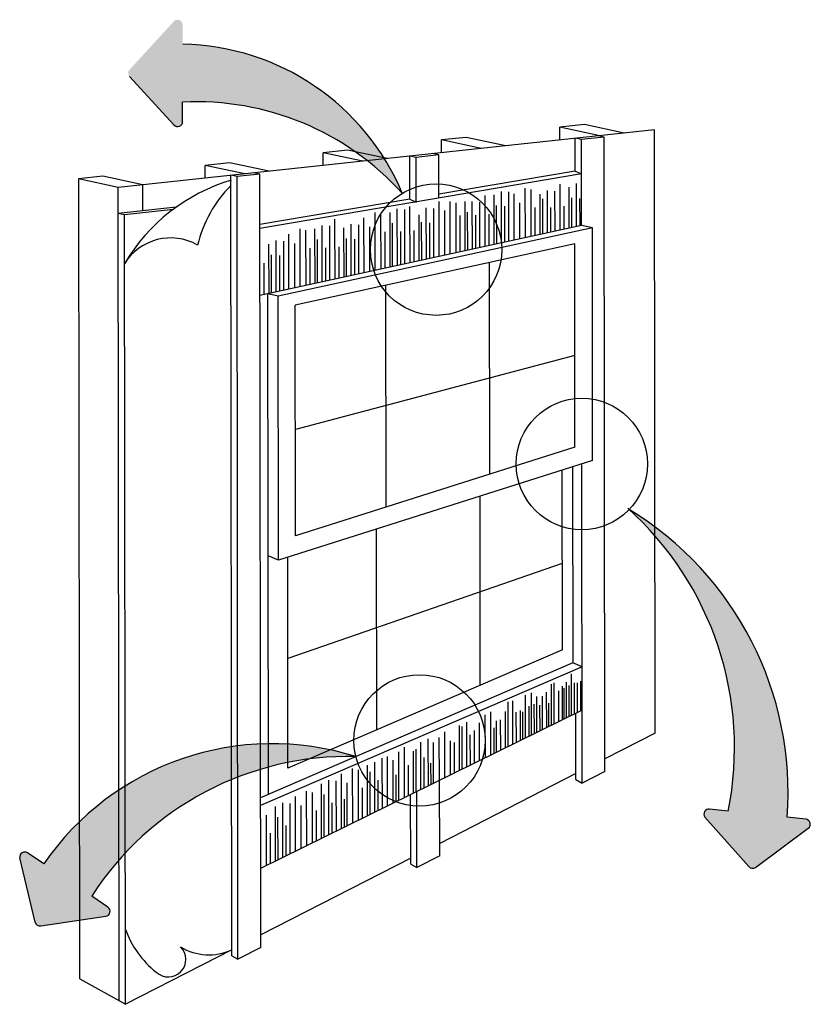
# Model space of a CAD drawing. Units: inches. Extents: x 78 to 872, y -50 to 369.
# Drawn here: x 833 to 872, y 29 to 78 of the extents above; entities that cross this region are included whole.
import ezdxf

# ---------------------------------------------------------------- set-up
doc = ezdxf.new("R2010")
doc.units = ezdxf.units.IN
doc.header["$LTSCALE"] = 10
doc.header["$MEASUREMENT"] = 0
doc.layers.add('framing', color=6, linetype='Continuous')

msp = doc.modelspace()

# ---------------------------------------------------------------- hatches: boundary and pattern name
h = msp.add_hatch(color=1)
h.paths.add_polyline_path([(850.654, 71.184), (849.8, 71.092, -0.043218), (851.534, 69.477, 0.040038)])
h.paths.add_polyline_path([(849.197, 71.537, -0.013634), (849.8, 71.092), (850.654, 71.184, 0.001262), (850.622, 71.235)])
h.paths.add_polyline_path([(849.197, 71.537), (850.622, 71.235, 0.253098), (840.672, 76.849), (840.672, 77.812, 0.649212), (840.255, 77.999), (838.043, 75.589, 0.388865), (838.043, 75.251), (840.234, 72.855, 0.684144), (840.669, 73.024), (840.669, 73.987, -0.165965)])
h = msp.add_hatch(color=1)
h.paths.add_polyline_path([(864.026, 52.978, 0.023401), (862.756, 53.835, -0.028512), (864.026, 52.541)])
h.paths.add_polyline_path([(864.026, 52.978), (864.026, 52.541, -0.233457), (867.653, 38.922), (866.729, 39.02, 0.649212), (866.5, 38.624), (868.667, 36.174, 0.388865), (869.003, 36.138), (871.613, 38.068, 0.684144), (871.491, 38.518), (870.566, 38.616, 0.256798)])
h = msp.add_hatch(color=1)
h.paths.add_polyline_path([(835.57, 38.4, 0.04999), (833.799, 36.311), (833.001, 36.85, 0.649212), (832.613, 36.608), (833.375, 33.427, 0.388865), (833.655, 33.238), (835.576, 33.524)])
h.paths.add_polyline_path([(836.171, 34.71, -0.037234), (837.521, 36.499), (837.517, 39.965, 0.045583), (835.57, 38.4), (835.576, 33.524), (836.866, 33.716, 0.684144), (836.969, 34.171)])
h.paths.add_polyline_path([(837.824, 40.163, 0.006656), (837.517, 39.965), (837.521, 36.499, -0.007589), (837.828, 36.838)])
h.paths.add_polyline_path([(843.088, 40.48), (843.086, 42.104, 0.103211), (837.824, 40.163), (837.828, 36.838, -0.107359)])
h.paths.add_polyline_path([(843.394, 42.146, 0.005651), (843.086, 42.104), (843.088, 40.48, -0.005493), (843.395, 40.603)])
h.paths.add_polyline_path([(844.522, 42.241, 0.020626), (843.394, 42.146), (843.395, 40.603, -0.019788), (844.523, 40.99)])
h.paths.add_polyline_path([(844.919, 42.252, 0.007227), (844.522, 42.241), (844.523, 40.99, -0.00684), (844.92, 41.103)])
h.paths.add_polyline_path([(845.879, 42.231, 0.017494), (844.919, 42.252), (844.92, 41.103, -0.016362), (845.88, 41.328)])
h.paths.add_polyline_path([(847.98, 41.949, 0.038656), (845.879, 42.231), (845.88, 41.328, -0.017884), (846.943, 41.502)])
h.paths.add_polyline_path([(847.98, 41.949), (846.943, 41.502, -0.038158), (849.237, 41.617, 0.023701)])

# ---------------------------------------------------------------- linework, layer by layer
at = {"layer": 'framing', "color": 1}
for p, q in [((838.043, 75.251), (840.234, 72.855)), ((840.669, 73.024), (840.669, 73.987)), ((864.002, 72.615), (837.482, 69.771)), ((860.545, 72.871), (859.332, 72.741)), ((861.298, 72.325), (859.332, 72.741)), ((859.333, 72.114), (859.332, 72.741)), ((862.51, 72.455), (860.545, 72.871)), ((864.038, 42.779), (864.002, 72.615)), ((854.686, 72.243), (853.474, 72.113)), ((855.44, 71.697), (853.474, 72.113)), ((853.475, 71.486), (853.474, 72.113)), ((856.652, 71.827), (854.686, 72.243)), ((860.089, 70.575), (860.087, 72.195)), ((860.395, 72.13), (860.087, 72.195)), ((861.523, 72.251), (860.395, 72.13)), ((860.4, 67.889), (860.395, 72.13)), ((861.523, 72.251), (861.216, 72.316)), ((861.56, 40.885), (861.523, 72.251)), ((848.828, 71.615), (847.616, 71.485)), ((850.794, 71.198), (848.828, 71.615)), ((849.581, 71.068), (847.616, 71.485)), ((847.616, 70.858), (847.616, 71.485)), ((851.912, 69.186), (851.909, 71.318)), ((852.217, 71.253), (851.909, 71.318)), ((853.345, 71.374), (852.217, 71.253)), ((852.22, 69.043), (852.217, 71.253)), ((853.345, 71.374), (853.038, 71.439)), ((853.348, 69.234), (853.345, 71.374)), ((842.991, 70.989), (841.779, 70.859)), ((843.744, 70.442), (841.779, 70.859)), ((841.78, 70.232), (841.779, 70.859)), ((844.957, 70.572), (842.991, 70.989)), ((836.729, 70.317), (835.516, 70.187)), ((837.482, 69.771), (835.516, 70.187)), ((835.579, 30.626), (835.532, 70.184)), ((838.694, 69.901), (836.729, 70.317)), ((843.098, 31.762), (843.053, 70.368)), ((843.36, 70.303), (843.053, 70.368)), ((844.488, 70.424), (843.36, 70.303)), ((843.406, 31.59), (843.36, 70.303)), ((844.488, 70.424), (844.181, 70.489)), ((844.534, 32.167), (844.488, 70.424)), ((860.397, 70.432), (844.492, 67.73)), ((860.089, 70.575), (853.348, 69.43)), ((860.089, 70.575), (860.397, 70.432)), ((837.53, 29.536), (837.482, 69.771)), ((838.696, 68.613), (838.694, 69.901)), ((857.622, 67.282), (857.618, 69.73)), ((857.908, 67.345), (857.904, 69.658)), ((859.343, 67.658), (859.338, 69.921)), ((859.789, 67.756), (859.786, 69.78)), ((860.149, 67.834), (860.145, 69.957)), ((851.912, 69.186), (844.491, 67.925)), ((851.912, 69.186), (852.22, 69.043)), ((855.631, 66.847), (855.626, 69.372)), ((856.077, 66.945), (856.074, 69.393)), ((856.437, 67.023), (856.434, 69.57)), ((856.812, 67.105), (856.809, 69.542)), ((857.066, 67.161), (857.062, 69.456)), ((858.354, 67.442), (858.35, 69.435)), ((858.482, 67.47), (858.479, 69.196)), ((858.714, 67.521), (858.71, 69.612)), ((859.089, 67.603), (859.085, 69.584)), ((859.917, 67.783), (859.914, 69.254)), ((860.324, 67.872), (860.322, 69.219)), ((840.355, 68.791), (837.483, 68.483)), ((840.211, 68.677), (837.791, 68.417)), ((851.29, 65.899), (851.286, 68.701)), ((851.665, 65.981), (851.661, 68.673)), ((851.919, 66.036), (851.915, 68.831)), ((852.725, 66.212), (852.722, 68.759)), ((853.1, 66.294), (853.097, 68.731)), ((853.354, 66.35), (853.35, 69.069)), ((853.91, 66.471), (853.906, 69.074)), ((854.196, 66.534), (854.192, 69.002)), ((854.642, 66.631), (854.638, 69.065)), ((855.002, 66.71), (854.998, 69.063)), ((855.377, 66.792), (855.373, 69.035)), ((856.205, 66.973), (856.202, 68.867)), ((856.612, 67.062), (856.61, 68.832)), ((857.356, 67.224), (857.353, 69.01)), ((858.112, 67.389), (858.11, 68.767)), ((858.889, 67.559), (858.886, 68.78)), ((859.547, 67.703), (859.545, 68.836)), ((837.791, 68.417), (837.483, 68.483)), ((837.837, 29.364), (837.791, 68.417)), ((848.207, 65.226), (848.203, 68.2)), ((849.642, 65.539), (849.639, 68.258)), ((850.198, 65.66), (850.195, 68.532)), ((850.484, 65.723), (850.48, 68.46)), ((850.931, 65.82), (850.927, 68.524)), ((852.366, 66.134), (852.362, 68.403)), ((853.644, 66.413), (853.641, 68.623)), ((854.4, 66.578), (854.398, 68.38)), ((854.77, 66.659), (854.767, 68.54)), ((855.177, 66.748), (855.174, 68.394)), ((855.835, 66.892), (855.833, 68.45)), ((860.4, 67.889), (844.496, 64.415)), ((860.934, 67.776), (845.402, 64.383)), ((846.487, 64.85), (846.483, 67.721)), ((847.219, 65.01), (847.215, 67.713)), ((847.579, 65.088), (847.574, 67.89)), ((847.954, 65.17), (847.95, 67.862)), ((848.654, 65.323), (848.65, 67.771)), ((849.013, 65.402), (849.01, 67.948)), ((849.389, 65.484), (849.385, 67.92)), ((849.932, 65.602), (849.929, 67.812)), ((851.058, 65.848), (851.055, 67.998)), ((852.493, 66.162), (852.491, 68.056)), ((852.9, 66.251), (852.898, 68.021)), ((860.934, 67.776), (860.4, 67.889)), ((860.947, 56.258), (860.934, 67.776)), ((845.93, 64.728), (845.927, 67.447)), ((846.772, 64.912), (846.769, 67.649)), ((848.782, 65.351), (848.779, 67.245)), ((849.188, 65.44), (849.186, 67.21)), ((850.689, 65.768), (850.686, 67.569)), ((851.465, 65.937), (851.462, 67.583)), ((852.124, 66.081), (852.122, 67.639)), ((844.942, 64.512), (844.939, 66.96)), ((845.302, 64.591), (845.298, 67.137)), ((845.677, 64.673), (845.673, 67.11)), ((846.22, 64.791), (846.217, 67.001)), ((860.061, 66.969), (846.24, 63.949)), ((846.977, 64.957), (846.974, 66.758)), ((847.347, 65.037), (847.343, 67.187)), ((847.753, 65.126), (847.751, 66.772)), ((848.412, 65.27), (848.41, 66.828)), ((860.073, 56.92), (860.061, 66.969)), ((845.07, 64.54), (845.067, 66.434)), ((845.477, 64.629), (845.474, 66.4)), ((844.7, 64.459), (844.698, 66.017)), ((855.856, 55.583), (855.843, 66.047)), ((850.739, 53.961), (850.726, 64.929)), ((844.921, 39.755), (844.892, 64.501)), ((845.402, 64.383), (844.892, 64.501)), ((845.418, 51.336), (845.402, 64.383)), ((846.254, 52.54), (846.24, 63.949)), ((860.068, 61.458), (846.247, 57.791)), ((860.073, 56.92), (846.254, 52.54)), ((860.947, 56.258), (845.418, 51.336)), ((860.433, 40.308), (860.414, 56.089)), ((859.45, 46.899), (859.439, 55.78)), ((859.988, 46.241), (859.976, 55.95)), ((855.394, 45.148), (855.383, 54.494)), ((850.278, 42.941), (850.266, 52.872)), ((845.418, 51.336), (844.907, 51.55)), ((845.88, 41.043), (845.868, 51.478)), ((859.445, 51.162), (845.874, 46.464)), ((859.45, 46.899), (845.88, 41.043)), ((859.971, 46.248), (844.525, 39.584)), ((860.426, 46.053), (844.525, 39.192)), ((860.426, 46.053), (859.971, 46.248)), ((859.652, 43.535), (859.65, 45.296)), ((859.906, 43.66), (859.904, 45.701)), ((860.358, 43.883), (860.357, 45.343)), ((858.918, 43.173), (858.916, 45.203)), ((859.046, 43.236), (859.043, 45.258)), ((859.277, 43.35), (859.276, 44.869)), ((859.452, 43.436), (859.45, 45.092)), ((859.545, 43.482), (859.544, 44.993)), ((859.783, 43.599), (859.781, 45.13)), ((860.056, 43.734), (860.054, 45.266)), ((860.196, 43.803), (860.194, 45.265)), ((856.769, 42.114), (856.767, 44.318)), ((857.001, 42.229), (856.999, 44.381)), ((857.63, 42.538), (857.627, 44.652)), ((857.92, 42.681), (857.917, 44.765)), ((858.186, 42.812), (858.184, 44.596)), ((858.471, 42.953), (858.47, 44.608)), ((858.676, 43.054), (858.674, 44.796)), ((860.428, 43.917), (844.529, 36.083)), ((856.642, 42.051), (856.64, 43.843)), ((857.376, 42.413), (857.374, 43.895)), ((857.489, 42.469), (857.488, 43.832)), ((857.816, 42.63), (857.814, 44.109)), ((858.067, 42.753), (858.065, 44.201)), ((858.346, 42.891), (858.344, 44.166)), ((858.789, 43.109), (858.787, 44.258)), ((855.644, 41.56), (855.641, 43.677)), ((855.91, 41.691), (855.907, 43.823)), ((856.195, 41.832), (856.194, 43.385)), ((856.4, 41.932), (856.398, 43.434)), ((857.176, 42.315), (857.174, 43.816)), ((860.125, 40.48), (860.121, 43.766)), ((854.366, 40.93), (854.363, 43.157)), ((854.493, 40.993), (854.491, 43.11)), ((854.725, 41.107), (854.723, 43.312)), ((855.1, 41.292), (855.098, 42.912)), ((855.354, 41.417), (855.352, 43.287)), ((856.073, 41.771), (856.071, 43.042)), ((852.824, 40.17), (852.821, 42.491)), ((853.368, 40.438), (853.365, 42.555)), ((853.634, 40.569), (853.631, 42.841)), ((853.919, 40.71), (853.917, 42.403)), ((854.9, 41.193), (854.898, 42.695)), ((864.038, 42.779), (861.56, 41.51)), ((851.643, 39.589), (851.64, 42.082)), ((852.217, 39.871), (852.215, 41.988)), ((852.449, 39.986), (852.446, 42.329)), ((853.078, 40.295), (853.075, 42.305)), ((854.124, 40.811), (854.122, 42.312)), ((850.548, 39.049), (850.545, 41.542)), ((850.801, 39.174), (850.799, 41.618)), ((851.091, 39.317), (851.089, 41.434)), ((851.357, 39.448), (851.355, 41.858)), ((852.089, 39.809), (852.087, 41.878)), ((852.624, 40.072), (852.622, 41.573)), ((849.081, 38.326), (849.078, 41.032)), ((849.367, 38.467), (849.364, 40.96)), ((849.813, 38.687), (849.81, 41.192)), ((850.173, 38.864), (850.17, 41.347)), ((851.847, 39.689), (851.846, 41.191)), ((852.955, 40.235), (852.954, 41.292)), ((847.897, 37.743), (847.894, 40.448)), ((848.272, 37.927), (848.269, 40.421)), ((848.525, 38.052), (848.522, 40.758)), ((849.941, 38.75), (849.939, 40.867)), ((850.348, 38.95), (850.346, 40.452)), ((851.239, 39.389), (851.237, 40.708)), ((853.386, 36.7), (853.382, 40.445)), ((860.125, 40.775), (853.386, 37.325)), ((860.125, 40.48), (860.433, 40.308)), ((861.56, 40.885), (860.433, 40.308)), ((847.537, 37.566), (847.534, 40.271)), ((848.815, 38.195), (848.813, 40.312)), ((849.571, 38.568), (849.57, 40.069)), ((846.249, 36.931), (846.246, 39.637)), ((846.805, 37.205), (846.802, 39.911)), ((847.091, 37.346), (847.088, 39.839)), ((847.665, 37.628), (847.662, 39.746)), ((848.67, 38.124), (848.669, 39.518)), ((851.951, 36.295), (851.947, 39.738)), ((852.259, 36.123), (852.254, 39.89)), ((845.261, 36.444), (845.258, 39.15)), ((845.621, 36.621), (845.618, 39.327)), ((845.996, 36.806), (845.993, 39.299)), ((846.539, 37.074), (846.537, 39.191)), ((848.072, 37.829), (848.07, 39.33)), ((867.653, 38.922), (866.729, 39.02)), ((844.815, 36.224), (844.812, 38.717)), ((845.389, 36.507), (845.386, 38.624)), ((847.295, 37.446), (847.293, 38.948)), ((868.667, 36.174), (866.5, 38.624)), ((871.491, 38.518), (870.566, 38.616)), ((845.796, 36.707), (845.794, 38.209)), ((869.003, 36.138), (871.613, 38.068)), ((845.019, 36.325), (845.017, 37.826)), ((833.375, 33.427), (832.613, 36.608)), ((833.799, 36.311), (833.001, 36.85)), ((851.951, 36.59), (844.533, 32.792)), ((853.386, 36.7), (852.259, 36.123)), ((851.951, 36.295), (852.259, 36.123)), ((836.969, 34.171), (836.171, 34.71)), ((833.655, 33.238), (836.866, 33.716)), ((844.534, 32.167), (843.406, 31.59)), ((843.098, 32.057), (837.837, 29.364)), ((843.098, 31.762), (843.406, 31.59)), ((835.579, 30.626), (837.837, 29.364))]:
    msp.add_line(p, q, dxfattribs=at)
for centre in [(853.206, 66.69), (860.414, 56.089), (852.387, 42.417)]:
    msp.add_circle(centre, 3.25, dxfattribs=at)
for centre, radius, start, end in [((840.457, 64.843), 12.008, 22.7021, 88.975), ((841.344, 60.27), 13.734, 42.0997, 92.8155), ((840.419, 73.024), 0.25, 222.4446, 359.9556), ((845.693, 61.344), 9.164, 106.6059, 149.5297), ((847.372, 65.522), 6.119, 134.8977, 166.8704), ((840.077, 64.59), 2.679, 60.0886, 148.466), ((852.051, 42.059), 15.915, 348.6329, 48.0853), ((854.236, 39.849), 16.377, 355.6809, 58.6522), ((845.107, 28.524), 13.729, 72.4902, 145.4461), ((848.842, 26.552), 15.07, 88.4981, 147.2277), ((866.703, 38.771), 0.25, 83.9869, 215.9553), ((871.465, 38.27), 0.25, 306.4759, 83.9869), ((832.861, 36.643), 0.25, 55.9779, 187.9463), ((868.854, 36.339), 0.25, 221.4787, 306.4759), ((836.829, 33.964), 0.25, 278.4669, 55.9779), ((833.618, 33.486), 0.25, 193.4697, 278.4669), ((842.309, 34.677), 4.746, 199.4161, 231.6852), ((839.964, 31.582), 0.867, 226.464, 45.6492), ((841.97, 34.489), 2.68, 238.5317, 294.8947)]:
    msp.add_arc(centre, radius, start, end, dxfattribs=at)

doc.saveas('drawing.dxf')
